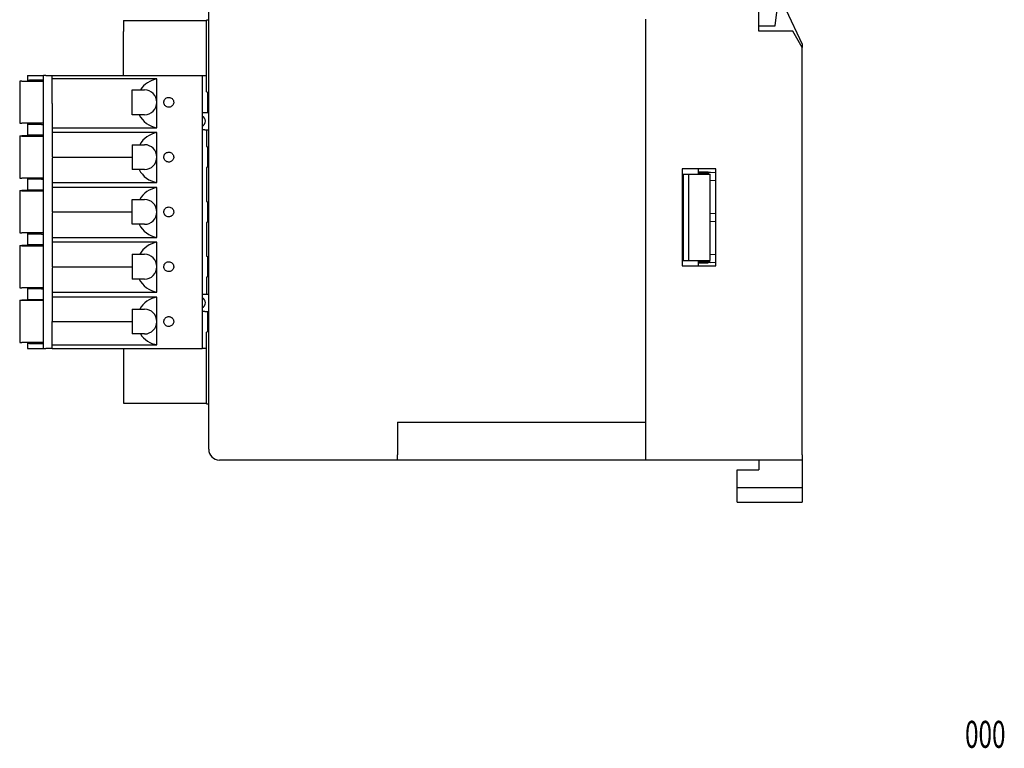
# Model space of a CAD drawing. Extents: x -76 to 105, y -83 to 58.
# Drawn here: x 14 to 105, y -83 to -16 of the extents above; entities that cross this region are included whole.
import ezdxf
from ezdxf.enums import TextEntityAlignment as Align

# ---------------------------------------------------------------- set-up
doc = ezdxf.new("R2010")
doc.units = 0
doc.header["$LTSCALE"] = 0.25
doc.layers.get('0').update_dxf_attribs({"linetype": 'CONTINUOUS'})
doc.styles.add('DCSTYLE0', font='txt.shx', dxfattribs={"bigfont": 'bigfont'})

msp = doc.modelspace()

# ---------------------------------------------------------------- linework, layer by layer
at = {"color": 7, "linetype": 'CONTINUOUS'}
for p, q in [((31.039, -55.639), (31.039, 57.361)), ((82.039, -16.889), (82.039, 14.761)), ((83.539, -16.389), (83.739, -14.889)), ((84.539, -14.889), (86.039, -18.106)), ((23.139, -15.909), (23.139, -16.909)), ((23.139, -15.909), (30.839, -15.909)), ((30.839, -22.504), (30.839, -15.859)), ((31.039, -15.859), (30.839, -15.859)), ((71.539, -15.789), (71.539, -53.139)), ((82.039, -16.389), (83.539, -16.389)), ((23.139, -20.989), (23.139, -16.909)), ((85.173, -16.889), (82.039, -16.889)), ((86.039, -18.389), (85.173, -16.889)), ((86.039, -18.106), (86.039, -18.389)), ((86.039, -56.139), (86.039, -18.389)), ((14.239, -20.989), (14.437, -20.989)), ((14.239, -20.989), (14.239, -21.429)), ((14.437, -20.989), (15.542, -20.989)), ((15.542, -20.989), (15.739, -20.989)), ((15.739, -46.289), (15.739, -20.989)), ((15.939, -20.989), (16.539, -20.989)), ((16.539, -23.579), (16.539, -20.989)), ((16.539, -20.989), (30.439, -20.989)), ((30.439, -20.989), (30.839, -20.989)), ((30.439, -20.989), (30.439, -46.289)), ((13.519, -21.529), (13.519, -25.429)), ((13.719, -21.529), (15.739, -21.529)), ((14.239, -21.429), (14.437, -21.429)), ((14.239, -21.429), (14.239, -21.529)), ((15.542, -21.429), (14.437, -21.429)), ((15.739, -21.429), (15.542, -21.429)), ((26.239, -21.314), (16.539, -21.314)), ((26.239, -23.479), (26.239, -21.314)), ((23.939, -22.329), (24.709, -22.329)), ((24.709, -22.329), (25.089, -22.329)), ((30.839, -22.504), (31.039, -22.561)), ((30.939, -22.532), (30.939, -24.419)), ((16.539, -23.579), (16.539, -28.559)), ((26.239, -25.844), (26.239, -23.479)), ((24.593, -24.629), (23.939, -24.629)), ((25.089, -24.629), (24.593, -24.629)), ((30.439, -24.419), (30.672, -24.419)), ((30.672, -24.419), (31.039, -24.419)), ((31.039, -24.397), (30.962, -24.419)), ((15.739, -25.429), (13.719, -25.429)), ((14.239, -25.429), (14.239, -25.529)), ((14.239, -25.529), (14.239, -26.509)), ((15.542, -25.529), (14.437, -25.529)), ((16.539, -25.844), (26.239, -25.844)), ((26.239, -26.294), (16.539, -26.294)), ((26.239, -28.559), (26.239, -26.294)), ((30.672, -26.019), (30.439, -26.019)), ((30.672, -26.019), (31.039, -26.019)), ((30.839, -26.019), (30.839, -27.584)), ((13.519, -26.579), (13.519, -26.609)), ((13.519, -26.609), (13.519, -30.509)), ((14.239, -26.579), (13.719, -26.579)), ((13.719, -26.609), (15.739, -26.609)), ((14.239, -26.509), (14.239, -26.609)), ((14.239, -26.579), (15.739, -26.579)), ((14.437, -26.509), (15.542, -26.509)), ((14.619, -26.609), (14.619, -26.579)), ((23.939, -27.409), (24.648, -27.409)), ((24.648, -27.409), (25.089, -27.409)), ((30.839, -27.584), (31.039, -27.641)), ((30.939, -27.612), (30.939, -29.506)), ((16.539, -28.559), (23.939, -28.559)), ((16.539, -28.659), (16.539, -33.639)), ((23.939, -28.559), (23.939, -28.659)), ((26.239, -30.924), (26.239, -28.559)), ((24.593, -29.709), (23.939, -29.709)), ((25.089, -29.709), (24.593, -29.709)), ((31.039, -29.477), (30.839, -29.534)), ((30.839, -29.534), (30.839, -32.664)), ((78.039, -29.639), (74.939, -29.639)), ((74.939, -29.639), (74.939, -38.639)), ((76.439, -30.139), (76.439, -29.639)), ((76.439, -29.929), (77.339, -29.929)), ((76.439, -30.029), (77.339, -30.029)), ((77.339, -29.929), (77.568, -29.943)), ((77.339, -30.029), (77.568, -29.943)), ((77.339, -30.029), (77.339, -30.139)), ((77.568, -29.943), (78.039, -29.973)), ((78.039, -38.639), (78.039, -29.639)), ((15.739, -30.509), (13.719, -30.509)), ((14.239, -30.509), (14.239, -30.609)), ((14.239, -30.609), (14.239, -31.589)), ((15.542, -30.609), (14.437, -30.609)), ((16.539, -30.924), (26.239, -30.924)), ((74.939, -30.139), (75.039, -30.139)), ((75.039, -38.139), (75.039, -30.139)), ((75.039, -30.139), (75.539, -30.139)), ((75.539, -38.139), (75.539, -30.139)), ((75.539, -30.139), (77.28, -30.139)), ((77.28, -30.139), (77.539, -30.139)), ((77.539, -38.139), (77.539, -30.139)), ((77.568, -30.715), (77.539, -30.704)), ((77.539, -30.717), (77.568, -30.715)), ((77.568, -30.715), (78.039, -30.685)), ((13.519, -31.659), (13.519, -31.689)), ((13.519, -31.689), (13.519, -35.589)), ((14.239, -31.659), (13.719, -31.659)), ((13.719, -31.689), (15.739, -31.689)), ((14.239, -31.589), (14.239, -31.689)), ((14.239, -31.659), (15.739, -31.659)), ((14.437, -31.589), (15.542, -31.589)), ((14.619, -31.689), (14.619, -31.659)), ((26.239, -31.374), (16.539, -31.374)), ((26.239, -33.639), (26.239, -31.374)), ((23.939, -32.489), (24.648, -32.489)), ((24.648, -32.489), (25.089, -32.489)), ((30.839, -32.664), (31.039, -32.721)), ((30.939, -32.692), (30.939, -34.586)), ((16.539, -33.639), (23.939, -33.639)), ((16.539, -33.739), (16.539, -38.719)), ((23.939, -33.739), (23.939, -33.639)), ((26.239, -36.004), (26.239, -33.639)), ((77.539, -33.752), (77.568, -33.753)), ((77.539, -33.764), (77.568, -33.753)), ((77.568, -33.753), (78.039, -33.783)), ((31.039, -34.557), (30.839, -34.614)), ((30.839, -34.614), (30.839, -37.744)), ((77.568, -34.525), (77.539, -34.514)), ((77.568, -34.525), (77.539, -34.527)), ((77.568, -34.525), (78.039, -34.495)), ((15.739, -35.589), (13.719, -35.589)), ((14.239, -35.589), (14.239, -35.689)), ((24.593, -34.789), (23.939, -34.789)), ((25.089, -34.789), (24.593, -34.789)), ((14.239, -35.689), (14.239, -36.669)), ((15.542, -35.689), (14.437, -35.689)), ((16.539, -36.004), (26.239, -36.004)), ((26.239, -36.454), (16.539, -36.454)), ((26.239, -38.719), (26.239, -36.454)), ((13.519, -36.739), (13.519, -36.769)), ((13.519, -36.769), (13.519, -40.669)), ((14.239, -36.739), (13.719, -36.739)), ((13.719, -36.769), (15.739, -36.769)), ((14.239, -36.669), (14.239, -36.769)), ((14.437, -36.669), (15.542, -36.669)), ((23.939, -37.569), (24.648, -37.569)), ((24.648, -37.569), (25.089, -37.569)), ((30.839, -37.744), (31.039, -37.801)), ((30.939, -37.772), (30.939, -39.666)), ((74.939, -38.139), (75.039, -38.139)), ((75.039, -38.139), (75.539, -38.139)), ((75.539, -38.139), (77.28, -38.139)), ((76.439, -38.639), (76.439, -38.139)), ((76.439, -38.249), (77.339, -38.249)), ((77.28, -38.139), (77.539, -38.139)), ((77.339, -38.139), (77.339, -38.249)), ((77.568, -38.335), (77.339, -38.249)), ((77.568, -37.563), (77.539, -37.562)), ((77.539, -37.574), (77.568, -37.563)), ((77.568, -37.563), (78.039, -37.593)), ((77.568, -38.335), (78.039, -38.305)), ((16.539, -38.719), (23.939, -38.719)), ((16.539, -38.819), (16.539, -43.799)), ((23.939, -38.719), (23.939, -38.819)), ((26.239, -41.084), (26.239, -38.719)), ((74.939, -38.639), (78.039, -38.639)), ((76.439, -38.349), (77.339, -38.349)), ((77.568, -38.335), (77.339, -38.349)), ((24.593, -39.869), (23.939, -39.869)), ((25.089, -39.869), (24.593, -39.869)), ((31.039, -39.637), (30.839, -39.694)), ((30.839, -39.694), (30.839, -41.259)), ((15.739, -40.669), (13.719, -40.669)), ((14.239, -40.669), (14.239, -40.769)), ((14.239, -40.769), (14.239, -41.749)), ((15.542, -40.769), (14.437, -40.769)), ((13.519, -41.819), (13.519, -41.849)), ((13.519, -41.849), (13.519, -45.749)), ((14.239, -41.819), (13.719, -41.819)), ((15.739, -41.849), (13.719, -41.849)), ((14.239, -41.749), (14.239, -41.849)), ((14.239, -41.819), (15.739, -41.819)), ((14.437, -41.749), (15.542, -41.749)), ((14.619, -41.849), (14.619, -41.819)), ((16.539, -41.084), (26.239, -41.084)), ((26.239, -41.534), (16.539, -41.534)), ((26.239, -43.799), (26.239, -41.534)), ((30.439, -41.259), (30.672, -41.259)), ((30.672, -41.259), (31.039, -41.259)), ((23.939, -42.649), (24.648, -42.649)), ((24.648, -42.649), (25.089, -42.649)), ((30.672, -42.859), (30.439, -42.859)), ((30.672, -42.859), (31.039, -42.859)), ((30.939, -42.859), (30.939, -44.746)), ((30.962, -42.859), (31.039, -42.881)), ((16.539, -46.289), (16.539, -43.799)), ((16.539, -43.799), (23.939, -43.799)), ((26.239, -45.964), (26.239, -43.799)), ((31.039, -44.717), (30.839, -44.774)), ((24.709, -44.949), (23.939, -44.949)), ((25.089, -44.949), (24.709, -44.949)), ((30.839, -51.419), (30.839, -44.774)), ((15.739, -45.749), (13.719, -45.749)), ((14.239, -45.749), (14.239, -45.849)), ((14.437, -45.849), (14.239, -45.849)), ((14.239, -45.849), (14.239, -46.289)), ((14.239, -46.289), (14.437, -46.289)), ((14.437, -45.849), (15.542, -45.849)), ((14.437, -46.289), (15.542, -46.289)), ((15.542, -45.849), (15.739, -45.849)), ((15.542, -46.289), (15.739, -46.289)), ((16.539, -46.289), (15.939, -46.289)), ((16.539, -45.964), (26.239, -45.964)), ((16.539, -46.289), (30.439, -46.289)), ((23.139, -46.289), (23.139, -50.369)), ((30.839, -46.289), (30.439, -46.289)), ((23.139, -51.369), (30.839, -51.369)), ((30.839, -51.419), (31.039, -51.419)), ((48.539, -53.139), (71.539, -53.139)), ((48.539, -53.139), (48.539, -56.139)), ((71.539, -53.139), (71.539, -56.139)), ((48.539, -56.639), (48.539, -56.139)), ((71.539, -56.139), (71.539, -56.639)), ((86.039, -56.139), (86.039, -56.639)), ((48.539, -56.639), (32.039, -56.639)), ((71.539, -56.639), (48.539, -56.639)), ((86.039, -56.639), (71.539, -56.639)), ((82.039, -56.639), (82.039, -57.55)), ((86.039, -56.639), (86.039, -59.203)), ((80.039, -57.55), (82.039, -57.55)), ((80.039, -59.203), (80.039, -57.55)), ((86.039, -59.203), (80.039, -59.203)), ((80.039, -60.539), (80.039, -59.203)), ((86.039, -59.203), (86.039, -60.539)), ((80.039, -60.539), (86.039, -60.539))]:
    msp.add_line(p, q, dxfattribs=at)
for centre, radius, start, end in [((26.639, -23.579), 2.3, 100.01541, 147.07927), ((25.089, -23.479), 1.15, 0, 90), ((25.089, -23.479), 1.15, 270, 0), ((26.639, -23.579), 2.3, 207.16289, 259.98459), ((30.239, -25.219), 0.5, 0, 66.42182), ((30.239, -25.219), 0.5, 293.57818, 0), ((26.639, -28.559), 2.3, 100.01541, 150), ((25.089, -28.559), 1.15, 0, 90), ((25.089, -28.559), 1.15, 270, 0), ((26.639, -28.659), 2.3, 207.16289, 259.98459), ((26.639, -33.639), 2.3, 100.01541, 150), ((25.089, -33.639), 1.15, 0, 90), ((25.089, -33.639), 1.15, 270, 0), ((26.639, -33.739), 2.3, 207.16289, 259.98459), ((26.639, -38.719), 2.3, 100.01541, 150), ((25.089, -38.719), 1.15, 0, 90), ((25.089, -38.719), 1.15, 270, 0), ((26.639, -38.819), 2.3, 207.16289, 259.98459), ((26.639, -43.799), 2.3, 100.01541, 150), ((30.239, -42.059), 0.5, 360, 66.42182), ((25.089, -43.799), 1.15, 0, 90), ((30.239, -42.059), 0.5, 293.57818, 360), ((25.089, -43.799), 1.15, 270, 0), ((26.639, -43.699), 2.3, 212.92073, 259.98459), ((32.039, -55.639), 1, 180, 270)]:
    msp.add_arc(centre, radius, start, end, dxfattribs=at)
for points in [[(15.939, -20.989), (15.913, -20.989), (15.861, -20.989), (15.795, -20.989), (15.748, -20.989), (15.742, -20.989), (15.739, -20.989)], [(13.719, -21.529), (13.693, -21.529), (13.641, -21.529), (13.575, -21.529), (13.528, -21.529), (13.522, -21.529), (13.519, -21.529)], [(23.939, -23.579), (23.939, -23.357), (23.939, -22.914), (23.939, -22.524), (23.939, -22.329)], [(23.939, -24.629), (23.939, -24.462), (23.939, -24.127), (23.939, -23.762), (23.939, -23.579)], [(13.519, -25.429), (13.522, -25.429), (13.528, -25.429), (13.575, -25.429), (13.641, -25.429), (13.693, -25.429), (13.719, -25.429)], [(14.437, -25.529), (14.409, -25.529), (14.353, -25.529), (14.29, -25.529), (14.247, -25.529), (14.242, -25.529), (14.239, -25.529)], [(15.542, -25.529), (15.57, -25.529), (15.625, -25.529), (15.689, -25.529), (15.731, -25.529), (15.737, -25.529), (15.739, -25.529)], [(13.519, -26.579), (13.522, -26.579), (13.528, -26.579), (13.575, -26.579), (13.641, -26.579), (13.693, -26.579), (13.719, -26.579)], [(13.719, -26.609), (13.693, -26.609), (13.641, -26.609), (13.575, -26.609), (13.528, -26.609), (13.522, -26.609), (13.519, -26.609)], [(14.239, -26.509), (14.242, -26.509), (14.247, -26.509), (14.29, -26.509), (14.353, -26.509), (14.409, -26.509), (14.437, -26.509)], [(15.542, -26.509), (15.57, -26.509), (15.625, -26.509), (15.689, -26.509), (15.731, -26.509), (15.737, -26.509), (15.739, -26.509)], [(23.939, -27.409), (23.939, -27.591), (23.939, -27.954), (23.939, -28.357), (23.939, -28.559)], [(23.939, -28.659), (23.939, -28.842), (23.939, -29.207), (23.939, -29.542), (23.939, -29.709)], [(13.519, -30.509), (13.522, -30.509), (13.528, -30.509), (13.575, -30.509), (13.641, -30.509), (13.693, -30.509), (13.719, -30.509)], [(14.437, -30.609), (14.409, -30.609), (14.353, -30.609), (14.29, -30.609), (14.247, -30.609), (14.242, -30.609), (14.239, -30.609)], [(15.542, -30.609), (15.57, -30.609), (15.625, -30.609), (15.689, -30.609), (15.731, -30.609), (15.737, -30.609), (15.739, -30.609)], [(13.519, -31.659), (13.522, -31.659), (13.528, -31.659), (13.575, -31.659), (13.641, -31.659), (13.693, -31.659), (13.719, -31.659)], [(13.719, -31.689), (13.693, -31.689), (13.641, -31.689), (13.575, -31.689), (13.528, -31.689), (13.522, -31.689), (13.519, -31.689)], [(14.239, -31.589), (14.242, -31.589), (14.247, -31.589), (14.29, -31.589), (14.353, -31.589), (14.409, -31.589), (14.437, -31.589)], [(15.542, -31.589), (15.57, -31.589), (15.625, -31.589), (15.689, -31.589), (15.731, -31.589), (15.737, -31.589), (15.739, -31.589)], [(23.939, -33.639), (23.939, -33.437), (23.939, -33.034), (23.939, -32.671), (23.939, -32.489)], [(23.939, -34.789), (23.939, -34.622), (23.939, -34.287), (23.939, -33.922), (23.939, -33.739)], [(13.519, -35.589), (13.522, -35.589), (13.528, -35.589), (13.575, -35.589), (13.641, -35.589), (13.693, -35.589), (13.719, -35.589)], [(14.437, -35.689), (14.409, -35.689), (14.353, -35.689), (14.29, -35.689), (14.247, -35.689), (14.242, -35.689), (14.239, -35.689)], [(15.542, -35.689), (15.57, -35.689), (15.625, -35.689), (15.689, -35.689), (15.731, -35.689), (15.737, -35.689), (15.739, -35.689)], [(13.519, -36.739), (13.522, -36.739), (13.528, -36.739), (13.575, -36.739), (13.641, -36.739), (13.693, -36.739), (13.719, -36.739)], [(13.719, -36.769), (13.693, -36.769), (13.641, -36.769), (13.575, -36.769), (13.528, -36.769), (13.522, -36.769), (13.519, -36.769)], [(14.239, -36.669), (14.242, -36.669), (14.247, -36.669), (14.29, -36.669), (14.353, -36.669), (14.409, -36.669), (14.437, -36.669)], [(15.542, -36.669), (15.57, -36.669), (15.625, -36.669), (15.689, -36.669), (15.731, -36.669), (15.737, -36.669), (15.739, -36.669)], [(23.939, -37.569), (23.939, -37.751), (23.939, -38.114), (23.939, -38.517), (23.939, -38.719)], [(23.939, -38.819), (23.939, -39.002), (23.939, -39.367), (23.939, -39.702), (23.939, -39.869)], [(13.519, -40.669), (13.522, -40.669), (13.528, -40.669), (13.575, -40.669), (13.641, -40.669), (13.693, -40.669), (13.719, -40.669)], [(14.437, -40.769), (14.409, -40.769), (14.353, -40.769), (14.29, -40.769), (14.247, -40.769), (14.242, -40.769), (14.239, -40.769)], [(15.542, -40.769), (15.57, -40.769), (15.625, -40.769), (15.689, -40.769), (15.731, -40.769), (15.737, -40.769), (15.739, -40.769)], [(13.519, -41.819), (13.522, -41.819), (13.528, -41.819), (13.575, -41.819), (13.641, -41.819), (13.693, -41.819), (13.719, -41.819)], [(13.719, -41.849), (13.693, -41.849), (13.641, -41.849), (13.575, -41.849), (13.528, -41.849), (13.522, -41.849), (13.519, -41.849)], [(14.239, -41.749), (14.242, -41.749), (14.247, -41.749), (14.29, -41.749), (14.353, -41.749), (14.409, -41.749), (14.437, -41.749)], [(15.542, -41.749), (15.57, -41.749), (15.625, -41.749), (15.689, -41.749), (15.731, -41.749), (15.737, -41.749), (15.739, -41.749)], [(23.939, -42.649), (23.939, -42.831), (23.939, -43.194), (23.939, -43.597), (23.939, -43.799)], [(23.939, -43.799), (23.939, -44.003), (23.939, -44.411), (23.939, -44.77), (23.939, -44.949)], [(13.519, -45.749), (13.522, -45.749), (13.528, -45.749), (13.575, -45.749), (13.641, -45.749), (13.693, -45.749), (13.719, -45.749)], [(15.739, -46.289), (15.742, -46.289), (15.748, -46.289), (15.795, -46.289), (15.861, -46.289), (15.913, -46.289), (15.939, -46.289)], [(23.139, -50.369), (23.139, -50.5), (23.139, -50.762), (23.139, -51.093), (23.139, -51.324), (23.139, -51.354), (23.139, -51.369)]]:
    msp.add_open_spline(points, degree=3, dxfattribs=at)
for points, knots in [([(26.881, -23.479), (26.886, -23.531), (26.896, -23.634), (26.975, -23.771), (27.092, -23.875), (27.237, -23.935), (27.393, -23.943), (27.544, -23.899), (27.671, -23.807), (27.761, -23.679), (27.794, -23.562), (27.8, -23.444), (27.78, -23.324), (27.704, -23.187), (27.587, -23.083), (27.442, -23.023), (27.285, -23.015), (27.135, -23.059), (27.007, -23.151), (26.918, -23.279), (26.884, -23.396), (26.882, -23.463), (26.881, -23.479)], [0, 0, 0, 0, 0.053686, 0.107372, 0.161059, 0.214745, 0.268431, 0.322117, 0.375804, 0.42949, 0.483176, 0.5, 0.553686, 0.607372, 0.661059, 0.714745, 0.768431, 0.822117, 0.875804, 0.92949, 0.983176, 1, 1, 1, 1]), ([(26.881, -28.559), (26.886, -28.611), (26.896, -28.714), (26.975, -28.851), (27.092, -28.955), (27.237, -29.015), (27.393, -29.023), (27.544, -28.979), (27.671, -28.887), (27.761, -28.759), (27.794, -28.642), (27.8, -28.524), (27.78, -28.404), (27.704, -28.267), (27.587, -28.163), (27.442, -28.103), (27.285, -28.095), (27.135, -28.139), (27.007, -28.231), (26.918, -28.359), (26.884, -28.476), (26.882, -28.543), (26.881, -28.559)], [0, 0, 0, 0, 0.0536862, 0.1073725, 0.1610587, 0.2147449, 0.2684311, 0.3221174, 0.3758036, 0.4294898, 0.483176, 0.5, 0.5536862, 0.6073725, 0.6610587, 0.7147449, 0.7684311, 0.8221174, 0.8758036, 0.9294898, 0.983176, 1, 1, 1, 1]), ([(27.798, -33.639), (27.793, -33.588), (27.782, -33.484), (27.703, -33.347), (27.587, -33.243), (27.442, -33.183), (27.285, -33.175), (27.135, -33.219), (27.007, -33.311), (26.917, -33.439), (26.885, -33.556), (26.878, -33.674), (26.899, -33.794), (26.975, -33.931), (27.092, -34.035), (27.237, -34.095), (27.393, -34.103), (27.544, -34.059), (27.671, -33.967), (27.761, -33.839), (27.795, -33.722), (27.797, -33.655), (27.798, -33.639)], [0, 0, 0, 0, 0.053686, 0.107372, 0.161059, 0.214745, 0.268431, 0.322117, 0.375804, 0.42949, 0.483176, 0.5, 0.553686, 0.607372, 0.661059, 0.714745, 0.768431, 0.822117, 0.875804, 0.92949, 0.983176, 1, 1, 1, 1]), ([(26.881, -38.719), (26.886, -38.771), (26.896, -38.874), (26.975, -39.011), (27.092, -39.115), (27.237, -39.175), (27.393, -39.183), (27.544, -39.139), (27.671, -39.047), (27.761, -38.919), (27.794, -38.802), (27.8, -38.684), (27.78, -38.564), (27.704, -38.427), (27.587, -38.323), (27.442, -38.263), (27.285, -38.255), (27.135, -38.299), (27.007, -38.391), (26.918, -38.519), (26.884, -38.636), (26.882, -38.703), (26.881, -38.719)], [0, 0, 0, 0, 0.053686, 0.107372, 0.161059, 0.214745, 0.268431, 0.322117, 0.375804, 0.42949, 0.483176, 0.5, 0.553686, 0.607372, 0.661059, 0.714745, 0.768431, 0.822117, 0.875804, 0.92949, 0.983176, 1, 1, 1, 1]), ([(27.798, -43.799), (27.793, -43.748), (27.782, -43.644), (27.703, -43.507), (27.587, -43.403), (27.442, -43.343), (27.285, -43.335), (27.135, -43.379), (27.007, -43.471), (26.917, -43.599), (26.885, -43.716), (26.878, -43.834), (26.899, -43.954), (26.975, -44.091), (27.092, -44.195), (27.237, -44.255), (27.393, -44.263), (27.544, -44.219), (27.671, -44.127), (27.761, -43.999), (27.795, -43.882), (27.797, -43.815), (27.798, -43.799)], [0, 0, 0, 0, 0.053686, 0.107372, 0.161059, 0.214745, 0.268431, 0.322117, 0.375804, 0.42949, 0.483176, 0.5, 0.553686, 0.607372, 0.661059, 0.714745, 0.768431, 0.822117, 0.875804, 0.92949, 0.983176, 1, 1, 1, 1])]:
    msp.add_open_spline(points, degree=3, knots=knots, dxfattribs=at)

# ---------------------------------------------------------------- texts
at = {"color": 7, "style": 'DCSTYLE0', "width": 0.552632}
msp.add_text('000', height=2.5, dxfattribs=at).set_placement((101.152, -83.308), (104.902, -83.308), align=Align.FIT)

doc.saveas('drawing.dxf')
